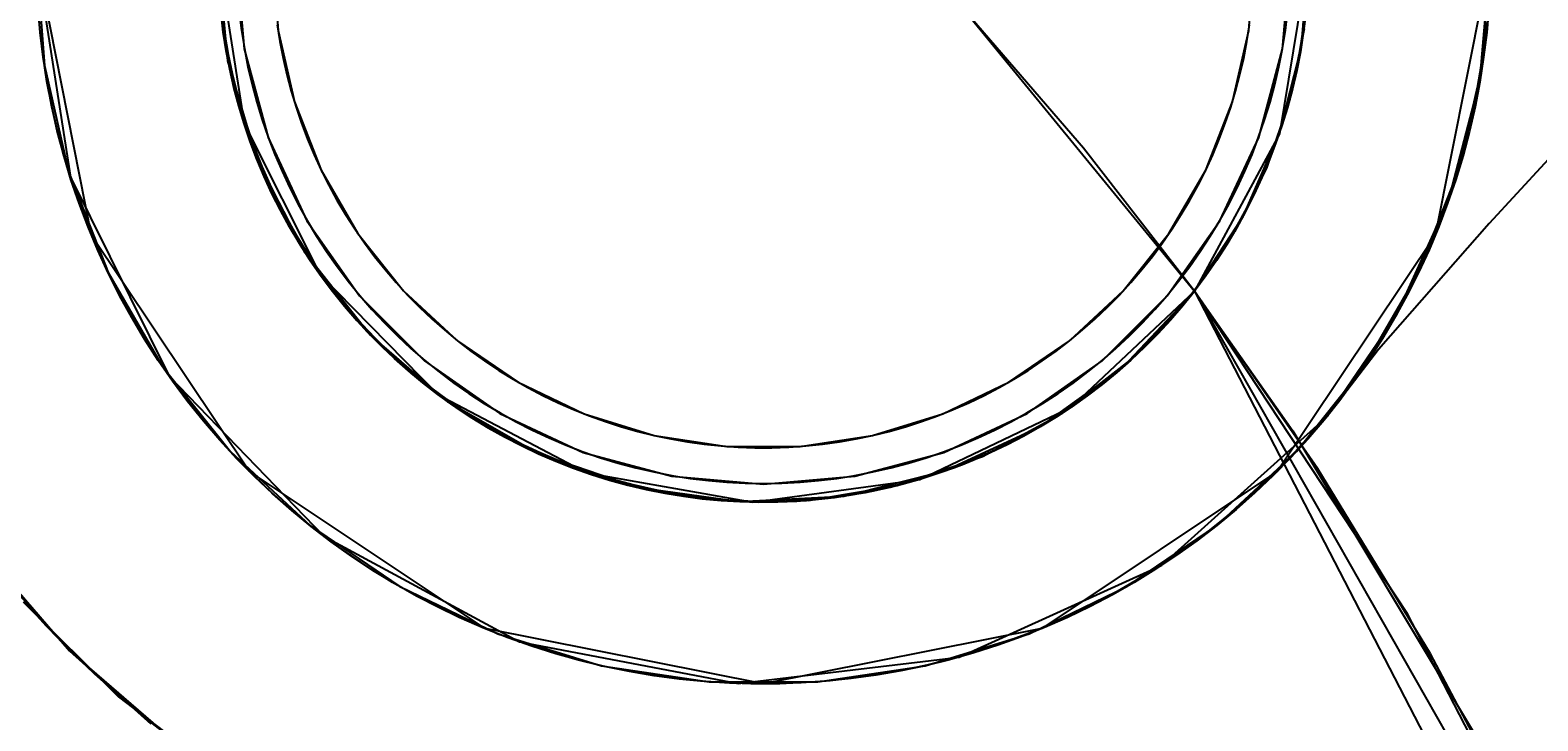
# Model space of a CAD drawing. Units: millimetres. Extents: x 1650 to 4599, y 546 to 4122.
# Drawn here: x 2827 to 2868, y 3877 to 3896 of the extents above; entities that cross this region are included whole.
import ezdxf

# ---------------------------------------------------------------- set-up
doc = ezdxf.new("R2010")
doc.units = ezdxf.units.MM
doc.header["$MEASUREMENT"] = 0
doc.layers.add('Crea2D$visibili$linee', color=7, linetype='Continuous', true_color=0x000000)
doc.styles.get("Standard").update_dxf_attribs({"font": 'txt.shx', "height": 20})
doc.dimstyles.get("Standard").update_dxf_attribs({"dimtxt": 0.18, "dimasz": 0.18, "dimexe": 0.18, "dimexo": 0.0625, "dimgap": 0.09, "dimtad": 0, "dimtih": 1, "dimtoh": 1, "dimdec": 4, "dimzin": 0, "dimdsep": 46, "dimtxsty": 'Standard', "dimcen": 0.09, "dimadec": 0, "dimazin": 0, "dimtfac": 1, "dimtdec": 4, "dimtofl": 0, "dimtmove": 0, "dimatfit": 3, "dimfxl": 1, "dimtolj": 1, "dimtzin": 0, "dimarcsym": 0})

# ---------------------------------------------------------------- blocks, each defined once
blk = doc.blocks.new('*D6')
at = {"color": 0, "lineweight": -2, "transparency": 16777216}
for p, q in [((3045.499, 4001.466), (3045.499, 3417.955)), ((1650.292, 3960.275), (1650.292, 3417.955)), ((1650.472, 3418.135), (2316.139, 3418.135)), ((3045.319, 3418.135), (2379.652, 3418.135))]:
    blk.add_line(p, q, dxfattribs=at)
at = {"color": 0, "transparency": 16777216}
for points in [[(1650.472, 3418.165), (1650.472, 3418.105), (1650.292, 3418.135)], [(3045.319, 3418.165), (3045.319, 3418.105), (3045.499, 3418.135)]]:
    blk.add_solid(points, dxfattribs=at)
at = {"layer": 'Defpoints', "color": 0, "transparency": 16777216}
for p in [(3045.499, 4001.529), (1650.292, 3960.337), (1650.292, 3418.135)]:
    blk.add_point(p, dxfattribs=at)
at = {"color": 0, "transparency": 16777216, "insert": (2347.896, 3418.135), "char_height": 20, "attachment_point": 5}
blk.add_mtext('\\A1;1250', dxfattribs=at)
blk = doc.blocks.new('*D9')
at = {"color": 0, "lineweight": -2, "transparency": 16777216}
for p, q in [((2856.741, 4120.854), (3145.287, 4120.854)), ((3145.107, 4120.674), (3145.107, 3827.142)), ((3145.107, 3513.431), (3145.107, 3806.962)), ((2903.13, 3513.251), (3145.287, 3513.251))]:
    blk.add_line(p, q, dxfattribs=at)
at = {"color": 0, "transparency": 16777216}
for points in [[(3145.077, 4120.674), (3145.137, 4120.674), (3145.107, 4120.854)], [(3145.077, 3513.431), (3145.137, 3513.431), (3145.107, 3513.251)]]:
    blk.add_solid(points, dxfattribs=at)
at = {"layer": 'Defpoints', "color": 0, "transparency": 16777216}
for p in [(2856.678, 4120.854), (3145.107, 4120.854), (2903.067, 3513.251)]:
    blk.add_point(p, dxfattribs=at)
at = {"color": 0, "transparency": 16777216, "insert": (3145.107, 3817.052), "char_height": 20, "attachment_point": 5}
blk.add_mtext('\\A1;614', dxfattribs=at)

msp = doc.modelspace()

# ---------------------------------------------------------------- linework, layer by layer
at = {"layer": 'Crea2D$visibili$linee', "color": 0}
for p, q in [((2826.678, 3898.287), (2827.615, 3892.238)), ((2826.678, 3898.287), (2826.902, 3895.306)), ((2828.201, 3890.633), (2826.678, 3898.287)), ((2831.951, 3895.44), (2831.678, 3898.287)), ((2831.678, 3898.287), (2832.395, 3893.707)), ((2832.178, 3898.287), (2832.399, 3895.769)), ((2833.178, 3898.287), (2833.329, 3896.275)), ((2860.028, 3896.275), (2860.178, 3898.287)), ((2861.678, 3898.287), (2860.871, 3893.431)), ((2860.958, 3895.769), (2861.178, 3898.287)), ((2861.475, 3895.826), (2861.678, 3898.287)), ((2866.678, 3898.287), (2865.156, 3890.633)), ((2866.387, 3894.884), (2866.678, 3898.287)), ((2866.455, 3895.306), (2866.678, 3898.287)), ((2826.784, 3896.239), (2826.725, 3896.93)), ((2826.786, 3896.219), (2826.726, 3896.907)), ((2866.631, 3896.907), (2866.571, 3896.219)), ((2831.821, 3896.225), (2831.759, 3896.738)), ((2831.759, 3896.727), (2831.822, 3896.21)), ((2831.786, 3896.592), (2831.855, 3896.075)), ((2831.788, 3896.677), (2831.862, 3896.144)), ((2832.26, 3896.772), (2832.322, 3896.27)), ((2855.479, 3893.028), (2852.231, 3896.801)), ((2852.231, 3896.801), (2858.535, 3889.098)), ((2861.035, 3896.27), (2861.097, 3896.772)), ((2861.481, 3895.981), (2861.552, 3896.497)), ((2861.592, 3896.729), (2861.528, 3896.213)), ((2861.593, 3896.72), (2861.528, 3896.201)), ((2866.557, 3896.489), (2866.484, 3895.8)), ((2826.866, 3895.551), (2826.784, 3896.239)), ((2826.869, 3895.534), (2826.786, 3896.219)), ((2831.901, 3895.714), (2831.821, 3896.225)), ((2831.822, 3896.21), (2831.903, 3895.696)), ((2831.855, 3896.075), (2831.942, 3895.56)), ((2831.862, 3896.144), (2831.954, 3895.614)), ((2832.322, 3896.27), (2832.401, 3895.771)), ((2833.307, 3896.428), (2833.379, 3895.968)), ((2833.329, 3896.275), (2833.778, 3894.308)), ((2859.579, 3894.308), (2860.028, 3896.275)), ((2859.978, 3895.968), (2860.05, 3896.428)), ((2860.955, 3895.771), (2861.035, 3896.27)), ((2861.548, 3896.315), (2861.16, 3894.377)), ((2861.528, 3896.213), (2861.446, 3895.699)), ((2861.528, 3896.201), (2861.446, 3895.684)), ((2866.571, 3896.219), (2866.488, 3895.534)), ((2871.349, 3896.09), (2866.644, 3890.961)), ((2831.999, 3895.206), (2831.901, 3895.714)), ((2831.903, 3895.696), (2832.002, 3895.184)), ((2832.399, 3895.769), (2833.053, 3893.327)), ((2832.401, 3895.771), (2832.498, 3895.275)), ((2833.379, 3895.968), (2833.467, 3895.51)), ((2859.89, 3895.51), (2859.978, 3895.968)), ((2860.304, 3893.327), (2860.958, 3895.769)), ((2860.858, 3895.275), (2860.955, 3895.771)), ((2860.866, 3893.416), (2861.474, 3895.818)), ((2861.446, 3895.684), (2861.345, 3895.171)), ((2861.446, 3895.699), (2861.346, 3895.188)), ((2861.392, 3895.468), (2861.481, 3895.981)), ((2861.474, 3895.818), (2861.474, 3895.818)), ((2866.484, 3895.8), (2866.386, 3895.113)), ((2826.972, 3894.865), (2826.866, 3895.551)), ((2826.976, 3894.852), (2826.869, 3895.534)), ((2826.902, 3895.306), (2827.567, 3892.392)), ((2831.942, 3895.56), (2832.048, 3895.049)), ((2832.759, 3892.697), (2831.951, 3895.44)), ((2831.954, 3895.614), (2832.064, 3895.088)), ((2832.498, 3895.275), (2832.613, 3894.782)), ((2833.467, 3895.51), (2833.571, 3895.056)), ((2859.786, 3895.056), (2859.89, 3895.51)), ((2860.744, 3894.782), (2860.858, 3895.275)), ((2861.286, 3894.958), (2861.392, 3895.468)), ((2865.79, 3892.392), (2866.455, 3895.306)), ((2866.488, 3895.534), (2866.381, 3894.852)), ((2827.102, 3894.184), (2826.972, 3894.865)), ((2827.106, 3894.174), (2826.976, 3894.852)), ((2832.114, 3894.702), (2831.999, 3895.206)), ((2832.002, 3895.184), (2832.118, 3894.677)), ((2832.048, 3895.049), (2832.17, 3894.542)), ((2832.064, 3895.088), (2832.192, 3894.565)), ((2833.571, 3895.056), (2833.69, 3894.605)), ((2859.667, 3894.605), (2859.786, 3895.056)), ((2861.162, 3894.453), (2861.286, 3894.958)), ((2861.345, 3895.171), (2861.226, 3894.661)), ((2861.346, 3895.188), (2861.229, 3894.681)), ((2865.521, 3891.581), (2866.387, 3894.884)), ((2866.381, 3894.852), (2866.251, 3894.174)), ((2866.386, 3895.113), (2866.265, 3894.43)), ((2832.246, 3894.202), (2832.114, 3894.702)), ((2832.118, 3894.677), (2832.252, 3894.174)), ((2832.17, 3894.542), (2832.311, 3894.04)), ((2832.192, 3894.565), (2832.338, 3894.048)), ((2832.613, 3894.782), (2832.744, 3894.294)), ((2833.69, 3894.605), (2833.825, 3894.159)), ((2859.532, 3894.159), (2859.667, 3894.605)), ((2860.613, 3894.294), (2860.744, 3894.782)), ((2861.02, 3893.952), (2861.162, 3894.453)), ((2861.226, 3894.661), (2861.09, 3894.156)), ((2861.229, 3894.681), (2861.095, 3894.179)), ((2866.265, 3894.43), (2866.12, 3893.752)), ((2827.256, 3893.508), (2827.102, 3894.184)), ((2827.26, 3893.5), (2827.106, 3894.174)), ((2832.395, 3893.707), (2832.246, 3894.202)), ((2832.252, 3894.174), (2832.404, 3893.675)), ((2832.311, 3894.04), (2832.469, 3893.543)), ((2832.338, 3894.048), (2832.502, 3893.535)), ((2832.744, 3894.294), (2832.892, 3893.81)), ((2833.778, 3894.308), (2834.515, 3892.429)), ((2833.825, 3894.159), (2833.975, 3893.718)), ((2858.842, 3892.429), (2859.579, 3894.308)), ((2859.382, 3893.718), (2859.532, 3894.159)), ((2860.464, 3893.81), (2860.613, 3894.294)), ((2861.16, 3894.377), (2860.52, 3892.507)), ((2861.09, 3894.156), (2860.937, 3893.655)), ((2861.095, 3894.179), (2860.944, 3893.681)), ((2866.251, 3894.174), (2866.097, 3893.5)), ((2832.562, 3893.217), (2832.395, 3893.707)), ((2832.395, 3893.707), (2834.475, 3889.564)), ((2832.404, 3893.675), (2832.572, 3893.183)), ((2832.892, 3893.81), (2833.058, 3893.332)), ((2833.975, 3893.718), (2834.14, 3893.282)), ((2859.217, 3893.282), (2859.382, 3893.718)), ((2860.299, 3893.332), (2860.464, 3893.81)), ((2860.937, 3893.655), (2860.766, 3893.161)), ((2860.944, 3893.681), (2860.775, 3893.189)), ((2860.861, 3893.456), (2861.02, 3893.952)), ((2866.12, 3893.752), (2865.951, 3893.079)), ((2827.432, 3892.837), (2827.256, 3893.508)), ((2827.436, 3892.833), (2827.26, 3893.5)), ((2832.469, 3893.543), (2832.644, 3893.051)), ((2832.502, 3893.535), (2832.684, 3893.029)), ((2832.745, 3892.734), (2832.562, 3893.217)), ((2832.572, 3893.183), (2832.758, 3892.696)), ((2833.053, 3893.327), (2834.121, 3891.037)), ((2833.058, 3893.332), (2833.239, 3892.86)), ((2834.14, 3893.282), (2834.32, 3892.853)), ((2860.871, 3893.431), (2858.535, 3889.098)), ((2859.036, 3892.853), (2859.217, 3893.282)), ((2859.236, 3891.037), (2860.304, 3893.327)), ((2859.871, 3891.148), (2860.866, 3893.416)), ((2860.118, 3892.86), (2860.299, 3893.332)), ((2860.766, 3893.161), (2860.578, 3892.673)), ((2860.775, 3893.189), (2860.59, 3892.703)), ((2860.685, 3892.966), (2860.861, 3893.456)), ((2866.097, 3893.5), (2865.921, 3892.833)), ((2827.632, 3892.173), (2827.432, 3892.837)), ((2827.636, 3892.172), (2827.436, 3892.833)), ((2832.644, 3893.051), (2832.836, 3892.566)), ((2832.684, 3893.029), (2832.883, 3892.529)), ((2832.944, 3892.257), (2832.745, 3892.734)), ((2833.239, 3892.86), (2833.437, 3892.395)), ((2834.32, 3892.853), (2834.515, 3892.429)), ((2858.535, 3889.098), (2855.479, 3893.028)), ((2858.842, 3892.429), (2859.036, 3892.853)), ((2859.92, 3892.395), (2860.118, 3892.86)), ((2860.491, 3892.482), (2860.685, 3892.966)), ((2865.921, 3892.833), (2865.721, 3892.172)), ((2865.951, 3893.079), (2865.76, 3892.413)), ((2827.567, 3892.392), (2828.659, 3889.609)), ((2832.758, 3892.696), (2832.96, 3892.216)), ((2834.073, 3890.156), (2832.759, 3892.697)), ((2832.836, 3892.566), (2833.044, 3892.088)), ((2832.883, 3892.529), (2833.099, 3892.036)), ((2833.437, 3892.395), (2833.651, 3891.937)), ((2834.515, 3892.429), (2835.524, 3890.682)), ((2834.515, 3892.429), (2834.725, 3892.013)), ((2857.833, 3890.682), (2858.842, 3892.429)), ((2858.632, 3892.013), (2858.842, 3892.429)), ((2860.52, 3892.507), (2859.64, 3890.737)), ((2859.706, 3891.937), (2859.92, 3892.395)), ((2860.282, 3892.005), (2860.491, 3892.482)), ((2860.578, 3892.673), (2860.373, 3892.191)), ((2860.59, 3892.703), (2860.388, 3892.223)), ((2864.698, 3889.609), (2865.79, 3892.392)), ((2865.76, 3892.413), (2865.545, 3891.753)), ((2827.619, 3892.231), (2830.337, 3886.757)), ((2827.855, 3891.517), (2827.632, 3892.173)), ((2827.859, 3891.518), (2827.636, 3892.172)), ((2833.161, 3891.787), (2832.944, 3892.257)), ((2832.96, 3892.216), (2833.179, 3891.744)), ((2833.044, 3892.088), (2833.269, 3891.617)), ((2833.099, 3892.036), (2833.332, 3891.552)), ((2833.651, 3891.937), (2833.881, 3891.486)), ((2834.725, 3892.013), (2834.948, 3891.604)), ((2858.408, 3891.604), (2858.632, 3892.013)), ((2859.476, 3891.486), (2859.706, 3891.937)), ((2860.055, 3891.536), (2860.282, 3892.005)), ((2860.373, 3892.191), (2860.151, 3891.717)), ((2860.388, 3892.223), (2860.17, 3891.751)), ((2865.721, 3892.172), (2865.498, 3891.518)), ((2828.101, 3890.868), (2827.855, 3891.517)), ((2828.103, 3890.873), (2827.859, 3891.518)), ((2833.393, 3891.325), (2833.161, 3891.787)), ((2833.179, 3891.744), (2833.415, 3891.279)), ((2833.269, 3891.617), (2833.511, 3891.155)), ((2833.332, 3891.552), (2833.582, 3891.075)), ((2834.948, 3891.604), (2835.186, 3891.203)), ((2858.171, 3891.203), (2858.408, 3891.604)), ((2859.813, 3891.075), (2860.055, 3891.536)), ((2860.151, 3891.717), (2859.913, 3891.251)), ((2860.17, 3891.751), (2859.936, 3891.286)), ((2864.105, 3888.474), (2865.521, 3891.581)), ((2865.498, 3891.518), (2865.254, 3890.873)), ((2865.545, 3891.753), (2865.308, 3891.102)), ((2833.641, 3890.871), (2833.393, 3891.325)), ((2833.415, 3891.279), (2833.666, 3890.823)), ((2833.511, 3891.155), (2833.768, 3890.701)), ((2833.582, 3891.075), (2833.847, 3890.607)), ((2833.881, 3891.486), (2834.127, 3891.044)), ((2835.186, 3891.203), (2835.437, 3890.811)), ((2857.919, 3890.811), (2858.171, 3891.203)), ((2858.516, 3889.074), (2859.871, 3891.148)), ((2859.23, 3891.044), (2859.476, 3891.486)), ((2859.555, 3890.623), (2859.813, 3891.075)), ((2859.913, 3891.251), (2859.659, 3890.794)), ((2859.936, 3891.286), (2859.686, 3890.83)), ((2865.308, 3891.102), (2865.048, 3890.459)), ((2828.369, 3890.228), (2828.101, 3890.868)), ((2828.37, 3890.236), (2828.103, 3890.873)), ((2833.904, 3890.426), (2833.641, 3890.871)), ((2833.666, 3890.823), (2833.933, 3890.376)), ((2833.768, 3890.701), (2834.041, 3890.257)), ((2834.121, 3891.037), (2835.571, 3888.966)), ((2834.127, 3891.044), (2834.388, 3890.611)), ((2835.437, 3890.811), (2835.702, 3890.427)), ((2835.524, 3890.682), (2836.782, 3889.104)), ((2856.575, 3889.104), (2857.833, 3890.682)), ((2857.655, 3890.427), (2857.919, 3890.811)), ((2857.786, 3888.966), (2859.236, 3891.037)), ((2859.64, 3890.737), (2858.535, 3889.098)), ((2858.969, 3890.611), (2859.23, 3891.044)), ((2859.659, 3890.794), (2859.389, 3890.345)), ((2859.686, 3890.83), (2859.421, 3890.383)), ((2866.644, 3890.961), (2863.595, 3887.488)), ((2865.254, 3890.873), (2864.987, 3890.236)), ((2832.536, 3884.145), (2828.201, 3890.633)), ((2833.847, 3890.607), (2834.129, 3890.149)), ((2834.182, 3889.991), (2833.904, 3890.426)), ((2833.933, 3890.376), (2834.215, 3889.938)), ((2834.041, 3890.257), (2834.329, 3889.822)), ((2834.388, 3890.611), (2834.664, 3890.187)), ((2835.702, 3890.427), (2835.98, 3890.053)), ((2857.377, 3890.053), (2857.655, 3890.427)), ((2858.693, 3890.187), (2858.969, 3890.611)), ((2859.389, 3890.345), (2859.104, 3889.907)), ((2859.421, 3890.383), (2859.14, 3889.944)), ((2859.281, 3890.18), (2859.555, 3890.623)), ((2865.156, 3890.633), (2860.821, 3884.145)), ((2865.048, 3890.459), (2864.766, 3889.825)), ((2828.659, 3889.598), (2828.369, 3890.228)), ((2828.659, 3889.609), (2828.37, 3890.236)), ((2835.845, 3887.912), (2834.073, 3890.156)), ((2834.129, 3890.149), (2834.427, 3889.701)), ((2834.476, 3889.565), (2834.182, 3889.991)), ((2834.215, 3889.938), (2834.512, 3889.511)), ((2834.664, 3890.187), (2834.954, 3889.773)), ((2835.98, 3890.053), (2836.271, 3889.689)), ((2857.086, 3889.689), (2857.377, 3890.053)), ((2858.403, 3889.773), (2858.693, 3890.187)), ((2859.104, 3889.907), (2858.804, 3889.478)), ((2859.14, 3889.944), (2858.845, 3889.516)), ((2858.992, 3889.747), (2859.281, 3890.18)), ((2864.987, 3890.236), (2864.698, 3889.609)), ((2828.659, 3889.609), (2830.154, 3887.02)), ((2828.969, 3888.992), (2828.659, 3889.609)), ((2828.971, 3888.979), (2828.659, 3889.598)), ((2834.329, 3889.822), (2834.632, 3889.397)), ((2834.427, 3889.701), (2834.74, 3889.263)), ((2834.475, 3889.564), (2837.721, 3886.255)), ((2834.784, 3889.149), (2834.476, 3889.565)), ((2834.512, 3889.511), (2834.824, 3889.094)), ((2834.954, 3889.773), (2835.259, 3889.369)), ((2836.271, 3889.689), (2836.574, 3889.335)), ((2856.783, 3889.335), (2857.086, 3889.689)), ((2858.098, 3889.369), (2858.403, 3889.773)), ((2858.804, 3889.478), (2858.489, 3889.06)), ((2858.845, 3889.516), (2858.535, 3889.098)), ((2858.688, 3889.324), (2858.992, 3889.747)), ((2863.203, 3887.02), (2864.698, 3889.609)), ((2864.698, 3889.609), (2864.388, 3888.992)), ((2864.766, 3889.825), (2864.462, 3889.202)), ((2834.632, 3889.397), (2834.95, 3888.983)), ((2834.74, 3889.263), (2835.067, 3888.837)), ((2835.106, 3888.745), (2834.784, 3889.149)), ((2834.824, 3889.094), (2835.151, 3888.688)), ((2835.259, 3889.369), (2835.577, 3888.976)), ((2836.574, 3889.335), (2836.889, 3888.991)), ((2836.782, 3889.104), (2838.261, 3887.732)), ((2855.096, 3887.732), (2856.575, 3889.104)), ((2855.273, 3886.02), (2858.535, 3889.098)), ((2856.468, 3888.991), (2856.783, 3889.335)), ((2858.535, 3889.098), (2856.576, 3887.015)), ((2856.838, 3887.251), (2858.516, 3889.074)), ((2857.78, 3888.976), (2858.098, 3889.369)), ((2858.489, 3889.06), (2858.159, 3888.654)), ((2858.207, 3888.693), (2858.535, 3889.098)), ((2858.535, 3889.098), (2858.211, 3888.695)), ((2858.37, 3888.912), (2858.688, 3889.324)), ((2858.535, 3889.098), (2870.279, 3868.44)), ((2858.535, 3889.098), (2861.236, 3885.254)), ((2858.535, 3889.098), (2873.075, 3860.966)), ((2861.927, 3884.205), (2858.535, 3889.098)), ((2858.535, 3889.098), (2864.368, 3880.253)), ((2864.462, 3889.202), (2864.136, 3888.589)), ((2829.301, 3888.387), (2828.969, 3888.992)), ((2829.304, 3888.37), (2828.971, 3888.979)), ((2834.95, 3888.983), (2835.282, 3888.581)), ((2835.067, 3888.837), (2835.41, 3888.422)), ((2835.442, 3888.352), (2835.106, 3888.745)), ((2835.151, 3888.688), (2835.491, 3888.294)), ((2835.571, 3888.966), (2837.358, 3887.179)), ((2835.577, 3888.976), (2835.909, 3888.595)), ((2835.909, 3888.595), (2836.254, 3888.225)), ((2836.889, 3888.991), (2837.215, 3888.659)), ((2837.215, 3888.659), (2837.553, 3888.338)), ((2855.804, 3888.338), (2856.142, 3888.659)), ((2855.999, 3887.179), (2857.786, 3888.966)), ((2856.142, 3888.659), (2856.468, 3888.991)), ((2857.103, 3888.225), (2857.448, 3888.595)), ((2857.448, 3888.595), (2857.78, 3888.976)), ((2858.159, 3888.654), (2857.816, 3888.259)), ((2857.865, 3888.299), (2858.207, 3888.693)), ((2858.211, 3888.695), (2857.874, 3888.303)), ((2858.037, 3888.511), (2858.37, 3888.912)), ((2864.136, 3888.589), (2863.79, 3887.989)), ((2864.388, 3888.992), (2864.056, 3888.387)), ((2829.653, 3887.793), (2829.301, 3888.387)), ((2829.658, 3887.774), (2829.304, 3888.37)), ((2835.282, 3888.581), (2835.628, 3888.19)), ((2835.41, 3888.422), (2835.766, 3888.019)), ((2835.791, 3887.97), (2835.442, 3888.352)), ((2835.491, 3888.294), (2835.845, 3887.911)), ((2835.628, 3888.19), (2835.987, 3887.812)), ((2836.254, 3888.225), (2836.612, 3887.868)), ((2837.553, 3888.338), (2837.902, 3888.029)), ((2855.455, 3888.029), (2855.804, 3888.338)), ((2856.745, 3887.868), (2857.103, 3888.225)), ((2857.816, 3888.259), (2857.459, 3887.876)), ((2857.51, 3887.917), (2857.865, 3888.299)), ((2857.874, 3888.303), (2857.523, 3887.924)), ((2857.691, 3888.122), (2858.037, 3888.511)), ((2862.182, 3885.652), (2864.105, 3888.474)), ((2864.056, 3888.387), (2863.704, 3887.793)), ((2830.025, 3887.211), (2829.653, 3887.793)), ((2830.032, 3887.19), (2829.658, 3887.774)), ((2835.766, 3888.019), (2836.136, 3887.628)), ((2836.153, 3887.601), (2835.791, 3887.97)), ((2838.011, 3886.044), (2835.845, 3887.912)), ((2835.845, 3887.911), (2836.211, 3887.542)), ((2835.987, 3887.812), (2836.359, 3887.446)), ((2836.612, 3887.868), (2836.982, 3887.523)), ((2837.902, 3888.029), (2838.261, 3887.732)), ((2855.096, 3887.732), (2855.455, 3888.029)), ((2856.375, 3887.523), (2856.745, 3887.868)), ((2857.459, 3887.876), (2857.089, 3887.506)), ((2857.141, 3887.547), (2857.51, 3887.917)), ((2857.523, 3887.924), (2857.159, 3887.556)), ((2857.331, 3887.745), (2857.691, 3888.122)), ((2863.704, 3887.793), (2863.332, 3887.211)), ((2863.79, 3887.989), (2863.423, 3887.4)), ((2836.136, 3887.628), (2836.519, 3887.251)), ((2836.528, 3887.245), (2836.153, 3887.601)), ((2836.211, 3887.542), (2836.591, 3887.185)), ((2836.359, 3887.446), (2836.743, 3887.093)), ((2836.982, 3887.523), (2837.364, 3887.192)), ((2838.261, 3887.732), (2839.928, 3886.595)), ((2838.261, 3887.732), (2838.631, 3887.448)), ((2838.631, 3887.448), (2839.01, 3887.176)), ((2853.428, 3886.595), (2855.096, 3887.732)), ((2854.347, 3887.176), (2854.726, 3887.448)), ((2854.726, 3887.448), (2855.096, 3887.732)), ((2855.993, 3887.192), (2856.375, 3887.523)), ((2856.574, 3887.031), (2856.959, 3887.381)), ((2857.089, 3887.506), (2856.706, 3887.149)), ((2856.76, 3887.191), (2857.141, 3887.547)), ((2857.159, 3887.556), (2856.783, 3887.201)), ((2856.959, 3887.381), (2857.331, 3887.745)), ((2863.595, 3887.488), (2862.182, 3885.652)), ((2863.423, 3887.4), (2863.036, 3886.825)), ((2830.417, 3886.643), (2830.025, 3887.211)), ((2830.427, 3886.62), (2830.032, 3887.19)), ((2830.154, 3887.02), (2832.017, 3884.683)), ((2836.914, 3886.901), (2836.528, 3887.245)), ((2836.528, 3887.244), (2836.933, 3886.895)), ((2836.591, 3887.185), (2836.982, 3886.841)), ((2836.743, 3887.093), (2837.139, 3886.754)), ((2837.358, 3887.179), (2839.428, 3885.729)), ((2837.364, 3887.192), (2837.757, 3886.874)), ((2839.01, 3887.176), (2839.398, 3886.918)), ((2853.928, 3885.729), (2855.999, 3887.179)), ((2853.959, 3886.918), (2854.347, 3887.176)), ((2856.576, 3887.015), (2854.256, 3885.342)), ((2854.883, 3885.729), (2856.838, 3887.251)), ((2855.6, 3886.874), (2855.993, 3887.192)), ((2856.177, 3886.693), (2856.574, 3887.031)), ((2856.706, 3887.149), (2856.311, 3886.806)), ((2856.367, 3886.848), (2856.76, 3887.191)), ((2856.783, 3887.201), (2856.395, 3886.859)), ((2861.34, 3884.683), (2863.203, 3887.02)), ((2863.332, 3887.211), (2862.94, 3886.643)), ((2830.337, 3886.757), (2834.589, 3882.354)), ((2830.829, 3886.089), (2830.417, 3886.643)), ((2830.841, 3886.064), (2830.427, 3886.62)), ((2837.313, 3886.572), (2836.914, 3886.901)), ((2836.933, 3886.895), (2837.351, 3886.561)), ((2836.982, 3886.841), (2837.386, 3886.512)), ((2837.139, 3886.754), (2837.547, 3886.429)), ((2837.722, 3886.256), (2837.313, 3886.572)), ((2837.351, 3886.561), (2837.78, 3886.24)), ((2837.386, 3886.512), (2837.8, 3886.197)), ((2837.757, 3886.874), (2838.161, 3886.569)), ((2838.161, 3886.569), (2838.576, 3886.279)), ((2839.398, 3886.918), (2839.794, 3886.674)), ((2839.794, 3886.674), (2840.199, 3886.443)), ((2839.928, 3886.595), (2841.746, 3885.72)), ((2851.611, 3885.72), (2853.428, 3886.595)), ((2853.158, 3886.443), (2853.563, 3886.674)), ((2853.563, 3886.674), (2853.959, 3886.918)), ((2854.781, 3886.279), (2855.196, 3886.569)), ((2855.196, 3886.569), (2855.6, 3886.874)), ((2855.547, 3886.204), (2855.963, 3886.519)), ((2855.995, 3886.531), (2855.584, 3886.217)), ((2855.769, 3886.37), (2856.177, 3886.693)), ((2856.311, 3886.806), (2855.905, 3886.477)), ((2855.963, 3886.519), (2856.367, 3886.848)), ((2856.395, 3886.859), (2855.995, 3886.531)), ((2862.94, 3886.643), (2862.528, 3886.089)), ((2863.036, 3886.825), (2862.629, 3886.263)), ((2837.547, 3886.429), (2837.966, 3886.118)), ((2837.721, 3886.255), (2841.823, 3884.094)), ((2838.142, 3885.954), (2837.722, 3886.256)), ((2837.78, 3886.24), (2838.219, 3885.935)), ((2837.8, 3886.197), (2838.225, 3885.896)), ((2837.966, 3886.118), (2838.396, 3885.822)), ((2838.576, 3886.279), (2839, 3886.004)), ((2840.199, 3886.443), (2840.612, 3886.227)), ((2840.612, 3886.227), (2841.032, 3886.024)), ((2852.325, 3886.024), (2852.745, 3886.227)), ((2852.745, 3886.227), (2853.158, 3886.443)), ((2854.357, 3886.004), (2854.781, 3886.279)), ((2855.487, 3886.162), (2855.059, 3885.861)), ((2855.12, 3885.904), (2855.547, 3886.204)), ((2855.584, 3886.217), (2855.163, 3885.918)), ((2855.35, 3886.061), (2855.769, 3886.37)), ((2855.905, 3886.477), (2855.487, 3886.162)), ((2862.629, 3886.263), (2862.202, 3885.716)), ((2831.259, 3885.549), (2830.829, 3886.089)), ((2831.274, 3885.522), (2830.841, 3886.064)), ((2840.492, 3884.622), (2838.011, 3886.044)), ((2838.572, 3885.667), (2838.142, 3885.954)), ((2838.219, 3885.935), (2838.669, 3885.645)), ((2838.225, 3885.896), (2838.66, 3885.61)), ((2838.396, 3885.822), (2838.836, 3885.542)), ((2839, 3886.004), (2839.434, 3885.744)), ((2839.428, 3885.729), (2841.719, 3884.661)), ((2839.434, 3885.744), (2839.876, 3885.499)), ((2841.032, 3886.024), (2841.458, 3885.837)), ((2841.458, 3885.837), (2841.891, 3885.664)), ((2841.746, 3885.72), (2843.674, 3885.125)), ((2849.682, 3885.125), (2851.611, 3885.72)), ((2850.981, 3883.917), (2855.163, 3885.917)), ((2851.466, 3885.664), (2851.898, 3885.837)), ((2851.638, 3884.661), (2853.928, 3885.729)), ((2851.898, 3885.837), (2852.325, 3886.024)), ((2852.704, 3884.55), (2854.883, 3885.729)), ((2853.481, 3885.499), (2853.923, 3885.744)), ((2853.923, 3885.744), (2854.357, 3886.004)), ((2854.48, 3885.488), (2854.92, 3885.767)), ((2855.059, 3885.861), (2854.62, 3885.576)), ((2854.683, 3885.619), (2855.12, 3885.904)), ((2855.163, 3885.918), (2854.732, 3885.632)), ((2854.92, 3885.767), (2855.35, 3886.061)), ((2855.163, 3885.917), (2855.266, 3886.014)), ((2855.273, 3886.02), (2855.266, 3886.015)), ((2862.202, 3885.716), (2861.757, 3885.184)), ((2862.528, 3886.089), (2862.098, 3885.549)), ((2831.708, 3885.024), (2831.259, 3885.549)), ((2831.725, 3884.996), (2831.274, 3885.522)), ((2839.012, 3885.395), (2838.572, 3885.667)), ((2838.66, 3885.61), (2839.105, 3885.339)), ((2838.669, 3885.645), (2839.129, 3885.371)), ((2838.836, 3885.542), (2839.285, 3885.276)), ((2839.461, 3885.139), (2839.012, 3885.395)), ((2839.105, 3885.339), (2839.56, 3885.085)), ((2839.129, 3885.371), (2839.597, 3885.112)), ((2839.285, 3885.276), (2839.743, 3885.026)), ((2839.876, 3885.499), (2840.327, 3885.269)), ((2840.327, 3885.269), (2840.785, 3885.056)), ((2841.891, 3885.664), (2842.33, 3885.506)), ((2842.33, 3885.506), (2842.774, 3885.364)), ((2842.774, 3885.364), (2843.222, 3885.237)), ((2850.135, 3885.237), (2850.583, 3885.364)), ((2850.583, 3885.364), (2851.027, 3885.506)), ((2851.027, 3885.506), (2851.466, 3885.664)), ((2854.256, 3885.342), (2851.662, 3884.139)), ((2852.572, 3885.056), (2853.03, 3885.269)), ((2853.03, 3885.269), (2853.481, 3885.499)), ((2854.172, 3885.306), (2853.714, 3885.052)), ((2853.781, 3885.095), (2854.236, 3885.349)), ((2854.291, 3885.362), (2853.841, 3885.108)), ((2854.031, 3885.224), (2854.48, 3885.488)), ((2854.62, 3885.576), (2854.172, 3885.306)), ((2854.236, 3885.349), (2854.683, 3885.619)), ((2854.732, 3885.632), (2854.291, 3885.362)), ((2857.635, 3881.555), (2862.182, 3885.652)), ((2862.098, 3885.549), (2861.649, 3885.024)), ((2832.175, 3884.515), (2831.708, 3885.024)), ((2832.195, 3884.485), (2831.725, 3884.996)), ((2839.918, 3884.898), (2839.461, 3885.139)), ((2839.56, 3885.085), (2840.022, 3884.846)), ((2839.597, 3885.112), (2840.075, 3884.87)), ((2839.743, 3885.026), (2840.209, 3884.793)), ((2840.384, 3884.673), (2839.918, 3884.898)), ((2840.075, 3884.87), (2840.56, 3884.645)), ((2840.785, 3885.056), (2841.251, 3884.858)), ((2841.251, 3884.858), (2841.723, 3884.677)), ((2843.222, 3885.237), (2843.674, 3885.125)), ((2843.674, 3885.125), (2845.67, 3884.824)), ((2843.674, 3885.125), (2844.131, 3885.029)), ((2844.131, 3885.029), (2844.59, 3884.949)), ((2844.59, 3884.949), (2845.051, 3884.885)), ((2845.051, 3884.885), (2845.515, 3884.837)), ((2847.687, 3884.824), (2849.682, 3885.125)), ((2847.842, 3884.837), (2848.306, 3884.885)), ((2848.306, 3884.885), (2848.767, 3884.949)), ((2848.767, 3884.949), (2849.226, 3885.029)), ((2849.226, 3885.029), (2849.682, 3885.125)), ((2849.682, 3885.125), (2850.135, 3885.237)), ((2851.634, 3884.677), (2852.106, 3884.858)), ((2852.106, 3884.858), (2852.572, 3885.056)), ((2852.845, 3884.635), (2853.317, 3884.857)), ((2853.382, 3884.869), (2852.916, 3884.646)), ((2853.107, 3884.745), (2853.573, 3884.976)), ((2853.714, 3885.052), (2853.248, 3884.814)), ((2853.317, 3884.857), (2853.781, 3885.095)), ((2853.841, 3885.108), (2853.382, 3884.869)), ((2853.573, 3884.976), (2854.031, 3885.224)), ((2861.649, 3885.024), (2861.182, 3884.515)), ((2861.236, 3885.254), (2866.281, 3876.837)), ((2861.757, 3885.184), (2861.294, 3884.668)), ((2832.017, 3884.683), (2834.209, 3882.65)), ((2832.659, 3884.023), (2832.175, 3884.515)), ((2832.682, 3883.992), (2832.195, 3884.485)), ((2840.022, 3884.846), (2840.493, 3884.623)), ((2840.209, 3884.793), (2840.684, 3884.576)), ((2840.857, 3884.464), (2840.384, 3884.673)), ((2843.198, 3883.696), (2840.492, 3884.622)), ((2840.493, 3884.623), (2840.971, 3884.417)), ((2840.56, 3884.645), (2841.053, 3884.436)), ((2840.684, 3884.576), (2841.165, 3884.375)), ((2841.337, 3884.271), (2840.857, 3884.464)), ((2841.719, 3884.661), (2844.161, 3884.007)), ((2841.723, 3884.677), (2842.201, 3884.513)), ((2842.201, 3884.513), (2842.685, 3884.365)), ((2845.515, 3884.837), (2845.98, 3884.805)), ((2845.67, 3884.824), (2847.687, 3884.824)), ((2845.98, 3884.805), (2846.445, 3884.789)), ((2846.445, 3884.789), (2846.911, 3884.789)), ((2846.911, 3884.789), (2847.377, 3884.805)), ((2847.377, 3884.805), (2847.842, 3884.837)), ((2849.196, 3884.007), (2851.638, 3884.661)), ((2850.361, 3883.746), (2852.704, 3884.55)), ((2850.672, 3884.365), (2851.156, 3884.513)), ((2851.156, 3884.513), (2851.634, 3884.677)), ((2852.442, 3884.439), (2851.961, 3884.248)), ((2852.151, 3884.33), (2852.633, 3884.529)), ((2852.774, 3884.593), (2852.293, 3884.388)), ((2852.365, 3884.43), (2852.845, 3884.635)), ((2852.916, 3884.646), (2852.442, 3884.439)), ((2852.633, 3884.529), (2853.107, 3884.745)), ((2853.248, 3884.814), (2852.774, 3884.593)), ((2859.148, 3882.65), (2861.34, 3884.683)), ((2861.182, 3884.515), (2860.698, 3884.023)), ((2861.294, 3884.668), (2860.813, 3884.168)), ((2839.025, 3879.809), (2832.536, 3884.145)), ((2840.971, 3884.417), (2841.456, 3884.227)), ((2841.053, 3884.436), (2841.553, 3884.244)), ((2841.165, 3884.375), (2841.653, 3884.191)), ((2841.823, 3884.095), (2841.337, 3884.271)), ((2841.456, 3884.227), (2841.948, 3884.054)), ((2841.553, 3884.244), (2842.059, 3884.07)), ((2841.653, 3884.191), (2842.148, 3884.025)), ((2842.315, 3883.937), (2841.823, 3884.095)), ((2841.823, 3884.094), (2846.388, 3883.29)), ((2841.948, 3884.054), (2842.445, 3883.899)), ((2842.059, 3884.07), (2842.57, 3883.913)), ((2842.148, 3884.025), (2842.648, 3883.875)), ((2842.685, 3884.365), (2843.173, 3884.234)), ((2843.173, 3884.234), (2843.666, 3884.121)), ((2843.666, 3884.121), (2844.162, 3884.024)), ((2844.162, 3884.024), (2844.662, 3883.945)), ((2848.695, 3883.945), (2849.194, 3884.024)), ((2851.662, 3884.139), (2848.886, 3883.45)), ((2849.194, 3884.024), (2849.691, 3884.121)), ((2849.691, 3884.121), (2850.184, 3884.234)), ((2850.184, 3884.234), (2850.672, 3884.365)), ((2851.31, 3884.029), (2850.81, 3883.875)), ((2850.888, 3883.915), (2851.386, 3884.07)), ((2851.474, 3884.075), (2850.981, 3883.918)), ((2851.17, 3883.983), (2851.664, 3884.148)), ((2851.804, 3884.2), (2851.31, 3884.029)), ((2851.386, 3884.07), (2851.879, 3884.241)), ((2851.961, 3884.248), (2851.474, 3884.075)), ((2851.664, 3884.148), (2852.151, 3884.33)), ((2852.293, 3884.388), (2851.804, 3884.2)), ((2851.879, 3884.241), (2852.365, 3884.43)), ((2860.821, 3884.145), (2854.332, 3879.809)), ((2860.813, 3884.168), (2860.316, 3883.686)), ((2865.023, 3879.119), (2861.927, 3884.205)), ((2833.16, 3883.548), (2832.659, 3884.023)), ((2833.186, 3883.515), (2832.682, 3883.992)), ((2842.813, 3883.795), (2842.315, 3883.937)), ((2842.445, 3883.899), (2842.947, 3883.761)), ((2842.57, 3883.913), (2843.087, 3883.774)), ((2842.648, 3883.875), (2843.152, 3883.743)), ((2843.314, 3883.67), (2842.813, 3883.795)), ((2842.947, 3883.761), (2843.453, 3883.64)), ((2843.087, 3883.774), (2843.608, 3883.653)), ((2843.152, 3883.743), (2843.661, 3883.629)), ((2846.03, 3883.301), (2843.198, 3883.696)), ((2843.82, 3883.563), (2843.314, 3883.67)), ((2843.453, 3883.64), (2843.964, 3883.538)), ((2843.608, 3883.653), (2844.134, 3883.549)), ((2843.661, 3883.629), (2844.174, 3883.532)), ((2844.161, 3884.007), (2846.678, 3883.787)), ((2844.662, 3883.945), (2845.164, 3883.884)), ((2845.164, 3883.884), (2845.668, 3883.839)), ((2845.668, 3883.839), (2846.173, 3883.813)), ((2846.173, 3883.813), (2846.678, 3883.804)), ((2846.388, 3883.29), (2850.981, 3883.917)), ((2846.678, 3883.787), (2849.196, 3884.007)), ((2846.678, 3883.804), (2847.184, 3883.813)), ((2847.184, 3883.813), (2847.689, 3883.839)), ((2847.689, 3883.839), (2848.193, 3883.884)), ((2847.917, 3883.338), (2850.361, 3883.746)), ((2848.193, 3883.884), (2848.695, 3883.945)), ((2849.795, 3883.62), (2849.281, 3883.52)), ((2849.365, 3883.558), (2849.876, 3883.659)), ((2849.981, 3883.656), (2849.475, 3883.551)), ((2849.658, 3883.593), (2850.166, 3883.705)), ((2850.304, 3883.739), (2849.795, 3883.62)), ((2849.876, 3883.659), (2850.384, 3883.778)), ((2850.483, 3883.778), (2849.981, 3883.656)), ((2850.166, 3883.705), (2850.67, 3883.836)), ((2850.81, 3883.875), (2850.304, 3883.739)), ((2850.384, 3883.778), (2850.888, 3883.915)), ((2850.981, 3883.918), (2850.483, 3883.778)), ((2850.67, 3883.836), (2851.17, 3883.983)), ((2860.316, 3883.686), (2859.801, 3883.22)), ((2860.698, 3884.023), (2860.197, 3883.548)), ((2833.676, 3883.09), (2833.16, 3883.548)), ((2833.706, 3883.056), (2833.186, 3883.515)), ((2844.33, 3883.473), (2843.82, 3883.563)), ((2843.964, 3883.538), (2844.478, 3883.453)), ((2844.134, 3883.549), (2844.662, 3883.464)), ((2844.174, 3883.532), (2844.69, 3883.453)), ((2844.842, 3883.401), (2844.33, 3883.473)), ((2844.478, 3883.453), (2844.994, 3883.385)), ((2844.662, 3883.464), (2845.193, 3883.397)), ((2844.69, 3883.453), (2845.208, 3883.393)), ((2845.356, 3883.346), (2844.842, 3883.401)), ((2844.994, 3883.385), (2845.513, 3883.336)), ((2845.193, 3883.397), (2845.726, 3883.349)), ((2845.208, 3883.393), (2845.728, 3883.35)), ((2845.872, 3883.31), (2845.356, 3883.346)), ((2845.513, 3883.336), (2846.032, 3883.305)), ((2845.726, 3883.349), (2846.26, 3883.318)), ((2845.728, 3883.35), (2846.249, 3883.325)), ((2846.388, 3883.291), (2845.872, 3883.31)), ((2848.886, 3883.45), (2846.03, 3883.301)), ((2846.032, 3883.305), (2846.553, 3883.292)), ((2846.249, 3883.325), (2846.77, 3883.319)), ((2846.26, 3883.318), (2846.795, 3883.306)), ((2846.905, 3883.29), (2846.388, 3883.291)), ((2846.553, 3883.292), (2847.074, 3883.297)), ((2847.202, 3883.297), (2846.678, 3883.287)), ((2846.77, 3883.319), (2847.292, 3883.33)), ((2846.795, 3883.306), (2847.331, 3883.313)), ((2847.422, 3883.306), (2846.905, 3883.29)), ((2847.074, 3883.297), (2847.594, 3883.32)), ((2847.724, 3883.325), (2847.202, 3883.297)), ((2847.292, 3883.33), (2847.813, 3883.36)), ((2847.331, 3883.313), (2847.865, 3883.338)), ((2847.938, 3883.341), (2847.422, 3883.306)), ((2847.594, 3883.32), (2848.113, 3883.361)), ((2848.245, 3883.372), (2847.724, 3883.325)), ((2847.813, 3883.36), (2848.332, 3883.408)), ((2848.453, 3883.393), (2847.938, 3883.341)), ((2848.113, 3883.361), (2848.631, 3883.421)), ((2848.765, 3883.437), (2848.245, 3883.372)), ((2848.332, 3883.408), (2848.85, 3883.474)), ((2848.965, 3883.463), (2848.453, 3883.393)), ((2848.631, 3883.421), (2849.146, 3883.498)), ((2849.281, 3883.52), (2848.765, 3883.437)), ((2848.85, 3883.474), (2849.365, 3883.558)), ((2849.475, 3883.551), (2848.965, 3883.463)), ((2849.146, 3883.498), (2849.658, 3883.593)), ((2859.801, 3883.22), (2859.271, 3882.773)), ((2860.197, 3883.548), (2859.681, 3883.09)), ((2834.209, 3882.65), (2833.676, 3883.09)), ((2834.242, 3882.616), (2833.706, 3883.056)), ((2859.681, 3883.09), (2859.148, 3882.65)), ((2834.209, 3882.65), (2836.678, 3880.966)), ((2834.756, 3882.229), (2834.209, 3882.65)), ((2834.793, 3882.194), (2834.242, 3882.616)), ((2856.678, 3880.966), (2859.148, 3882.65)), ((2859.148, 3882.65), (2858.601, 3882.229)), ((2859.271, 3882.773), (2858.726, 3882.345)), ((2824.967, 3882.237), (2827.587, 3879.195)), ((2834.589, 3882.354), (2839.973, 3879.444)), ((2835.317, 3881.827), (2834.756, 3882.229)), ((2835.358, 3881.792), (2834.793, 3882.194)), ((2858.601, 3882.229), (2858.04, 3881.827)), ((2858.726, 3882.345), (2858.166, 3881.936)), ((2835.892, 3881.445), (2835.317, 3881.827)), ((2835.936, 3881.41), (2835.358, 3881.792)), ((2852.062, 3879.025), (2857.635, 3881.555)), ((2857.592, 3881.546), (2857.005, 3881.177)), ((2858.04, 3881.827), (2857.465, 3881.445)), ((2858.166, 3881.936), (2857.592, 3881.546)), ((2825.579, 3881.44), (2827.587, 3879.195)), ((2836.48, 3881.082), (2835.892, 3881.445)), ((2836.528, 3881.048), (2835.936, 3881.41)), ((2857.005, 3881.177), (2856.406, 3880.828)), ((2857.465, 3881.445), (2856.877, 3881.082)), ((2837.08, 3880.741), (2836.48, 3881.082)), ((2837.132, 3880.707), (2836.528, 3881.048)), ((2836.678, 3880.966), (2839.372, 3879.669)), ((2837.691, 3880.42), (2837.08, 3880.741)), ((2837.747, 3880.387), (2837.132, 3880.707)), ((2853.985, 3879.669), (2856.678, 3880.966)), ((2856.277, 3880.741), (2855.666, 3880.42)), ((2856.406, 3880.828), (2855.794, 3880.5)), ((2856.877, 3881.082), (2856.277, 3880.741)), ((2826.321, 3880.55), (2828.942, 3877.929)), ((2826.963, 3879.875), (2826.34, 3880.56)), ((2838.313, 3880.12), (2837.691, 3880.42)), ((2838.373, 3880.088), (2837.747, 3880.387)), ((2855.666, 3880.42), (2855.044, 3880.12)), ((2855.794, 3880.5), (2855.172, 3880.194)), ((2838.945, 3879.842), (2838.313, 3880.12)), ((2839.009, 3879.811), (2838.373, 3880.088)), ((2854.54, 3879.909), (2853.898, 3879.646)), ((2855.044, 3880.12), (2854.412, 3879.842)), ((2855.172, 3880.194), (2854.54, 3879.909)), ((2864.368, 3880.253), (2869.233, 3870.84)), ((2827.609, 3879.211), (2826.963, 3879.875)), ((2839.586, 3879.586), (2838.945, 3879.842)), ((2839.654, 3879.557), (2839.009, 3879.811)), ((2846.678, 3878.287), (2839.025, 3879.809)), ((2839.372, 3879.669), (2842.228, 3878.788)), ((2840.236, 3879.353), (2839.586, 3879.586)), ((2840.308, 3879.325), (2839.654, 3879.557)), ((2854.332, 3879.809), (2846.678, 3878.287)), ((2851.129, 3878.788), (2853.985, 3879.669)), ((2853.771, 3879.586), (2853.121, 3879.353)), ((2853.898, 3879.646), (2853.247, 3879.406)), ((2854.412, 3879.842), (2853.771, 3879.586)), ((2827.587, 3879.195), (2830.629, 3876.575)), ((2827.587, 3879.195), (2829.832, 3877.187)), ((2828.277, 3878.569), (2827.609, 3879.211)), ((2839.973, 3879.444), (2845.985, 3878.299)), ((2840.893, 3879.142), (2840.236, 3879.353)), ((2840.969, 3879.116), (2840.308, 3879.325)), ((2841.558, 3878.953), (2840.893, 3879.142)), ((2841.637, 3878.93), (2840.969, 3879.116)), ((2852.464, 3879.142), (2851.799, 3878.953)), ((2852.589, 3879.189), (2851.923, 3878.995)), ((2853.121, 3879.353), (2852.464, 3879.142)), ((2853.247, 3879.406), (2852.589, 3879.189)), ((2867.81, 3873.858), (2865.023, 3879.119)), ((2842.228, 3878.788), (2841.558, 3878.953)), ((2842.311, 3878.767), (2841.637, 3878.93)), ((2842.228, 3878.788), (2845.184, 3878.343)), ((2842.904, 3878.646), (2842.228, 3878.788)), ((2842.991, 3878.628), (2842.311, 3878.767)), ((2843.584, 3878.528), (2842.904, 3878.646)), ((2845.985, 3878.299), (2852.062, 3879.025)), ((2848.173, 3878.343), (2851.129, 3878.788)), ((2850.453, 3878.646), (2849.773, 3878.528)), ((2850.573, 3878.676), (2849.891, 3878.552)), ((2851.129, 3878.788), (2850.453, 3878.646)), ((2851.251, 3878.824), (2850.573, 3878.676)), ((2851.799, 3878.953), (2851.129, 3878.788)), ((2851.923, 3878.995), (2851.251, 3878.824)), ((2828.966, 3877.95), (2828.277, 3878.569)), ((2843.674, 3878.513), (2842.991, 3878.628)), ((2844.268, 3878.433), (2843.584, 3878.528)), ((2844.362, 3878.421), (2843.674, 3878.513)), ((2844.954, 3878.361), (2844.268, 3878.433)), ((2845.052, 3878.353), (2844.362, 3878.421)), ((2845.643, 3878.314), (2844.954, 3878.361)), ((2845.744, 3878.31), (2845.052, 3878.353)), ((2845.184, 3878.343), (2848.173, 3878.343)), ((2846.333, 3878.29), (2845.643, 3878.314)), ((2846.437, 3878.29), (2845.744, 3878.31)), ((2847.024, 3878.29), (2846.333, 3878.29)), ((2847.131, 3878.294), (2846.437, 3878.29)), ((2847.714, 3878.314), (2847.024, 3878.29)), ((2847.824, 3878.323), (2847.131, 3878.294)), ((2848.402, 3878.361), (2847.714, 3878.314)), ((2848.515, 3878.375), (2847.824, 3878.323)), ((2849.089, 3878.433), (2848.402, 3878.361)), ((2849.205, 3878.452), (2848.515, 3878.375)), ((2849.773, 3878.528), (2849.089, 3878.433)), ((2849.891, 3878.552), (2849.205, 3878.452)), ((2828.942, 3877.929), (2831.897, 3875.692)), ((2829.675, 3877.355), (2828.966, 3877.95)), ((2830.404, 3876.784), (2829.675, 3877.355))]:
    msp.add_line(p, q, dxfattribs=at)

# ---------------------------------------------------------------- dimensions: what is measured, and where the dimension line sits
at = {"color": 3}
dim = msp.add_linear_dim(base=(3145.107, 4120.854), p1=(2903.067, 3513.251), p2=(2856.678, 4120.854), angle=90, text='614', dimstyle='Standard', override={"dimdec": 0, "dimtdec": 0, "dimtmove": 2}, dxfattribs=at)
dim.commit()
dim.dimension.update_dxf_attribs({"geometry": '*D9', "text_midpoint": (3145.107, 3817.052)})
dim = msp.add_linear_dim(base=(1650.292, 3418.135), p1=(3045.499, 4001.529), p2=(1650.292, 3960.337), text='1250', dimstyle='Standard', override={"dimdec": 0, "dimtdec": 0, "dimtmove": 2}, dxfattribs=at)
dim.commit()
dim.dimension.update_dxf_attribs({"geometry": '*D6', "text_midpoint": (2347.896, 3418.135)})

doc.saveas('drawing.dxf')
